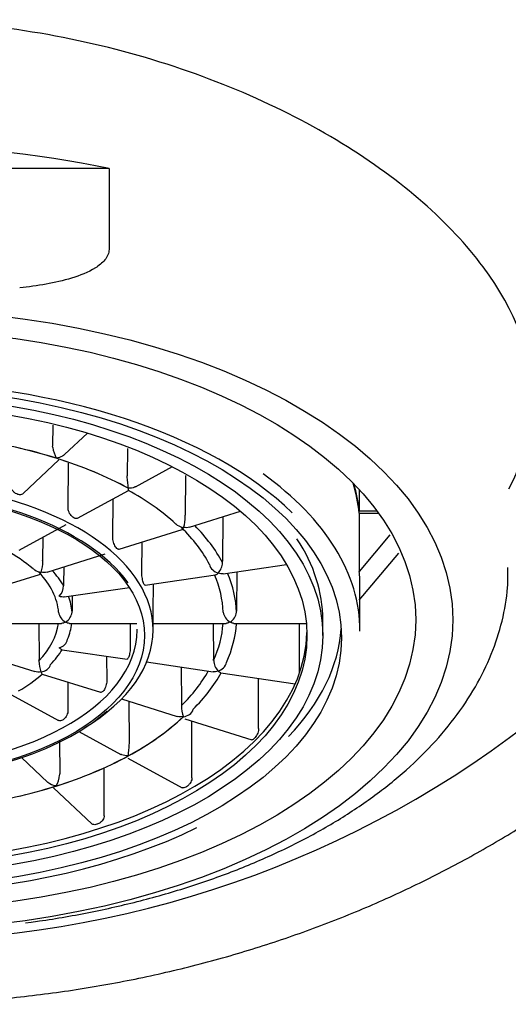
# Model space of a CAD drawing. Units: millimetres. Extents: x -18 to 538, y -35 to 506.
# Drawn here: x 169 to 178, y 405 to 423 of the extents above; entities that cross this region are included whole.
import ezdxf

# ---------------------------------------------------------------- set-up
doc = ezdxf.new("R2010")
doc.units = ezdxf.units.MM
doc.layers.add('DV1_Standard', color=7, linetype='Continuous')
doc.layers.add('Standard', color=7, linetype='Continuous')

# ---------------------------------------------------------------- blocks, each defined once
blk = doc.blocks.new('SE')
at = {"layer": 'DV1_Standard', "color": 7}
for p, q in [((170.621, 420.277), (162.079, 420.277)), ((170.621, 420.277), (170.621, 418.754)), ((169.559, 415.441), (169.557, 415.043)), ((169.781, 414.884), (170.213, 415.292)), ((169.559, 415.02), (169.557, 415.043)), ((170.967, 415.002), (170.964, 414.482)), ((169.004, 414.151), (169.674, 414.784)), ((169.851, 413.876), (169.856, 414.726)), ((171.117, 414.279), (171.814, 414.659)), ((170.965, 414.459), (170.964, 414.482)), ((172.062, 414.489), (172.055, 413.742)), ((170.029, 413.687), (170.988, 414.209)), ((175.336, 414.221), (175.336, 413.824)), ((170.693, 413.314), (170.698, 414.051)), ((172.056, 413.719), (172.055, 413.742)), ((172.137, 413.516), (173.097, 413.818)), ((172.766, 413.714), (172.758, 412.874)), ((175.336, 413.824), (175.665, 413.824)), ((175.336, 413.782), (175.696, 413.782)), ((175.336, 413.782), (175.336, 412.684)), ((168.924, 413.085), (169.813, 413.569)), ((170.813, 413.1), (171.996, 413.472)), ((175.913, 413.374), (175.336, 412.684)), ((169.373, 413.329), (169.369, 412.898)), ((171.238, 412.652), (171.243, 413.235)), ((169.452, 412.672), (170.549, 413.017)), ((175.336, 412.139), (176.081, 413.03)), ((169.37, 412.875), (169.369, 412.898)), ((172.759, 412.851), (172.758, 412.874)), ((172.772, 412.639), (173.964, 412.813)), ((168.127, 412.255), (169.311, 412.628)), ((169.766, 412.771), (169.762, 412.436)), ((171.3, 412.425), (172.625, 412.618)), ((173.032, 412.677), (173.025, 411.935)), ((171.451, 411.935), (171.456, 412.447)), ((175.35, 411.56), (175.35, 412.411)), ((169.777, 412.202), (171.005, 412.382)), ((169.926, 412.224), (169.923, 411.935)), ((169.923, 411.912), (169.923, 411.935)), ((173.024, 411.912), (173.025, 411.935)), ((168.352, 411.704), (169.725, 411.704)), ((169.295, 411.704), (169.301, 411.02)), ((169.874, 411.704), (171.147, 411.704)), ((171.016, 411.704), (171.02, 411.257)), ((171.451, 411.567), (171.452, 411.717)), ((171.452, 411.704), (172.826, 411.704)), ((172.586, 411.704), (172.592, 411.027)), ((172.974, 411.704), (174.339, 411.704)), ((174.211, 410.791), (174.211, 411.704)), ((174.65, 411.476), (174.65, 411.77)), ((168.168, 411.125), (169.221, 410.794)), ((169.734, 411.208), (170.962, 411.029)), ((170.573, 411.086), (170.577, 410.619)), ((171.329, 410.976), (172.581, 410.793)), ((169.362, 410.749), (170.459, 410.404)), ((171.981, 410.88), (171.987, 410.176)), ((172.729, 410.771), (174.13, 410.567)), ((174.211, 410.791), (174.211, 410.777)), ((169.843, 410.598), (169.846, 410.065)), ((173.439, 409.719), (173.439, 410.668)), ((168.781, 410.359), (169.67, 409.875)), ((170.857, 410.279), (171.906, 409.949)), ((170.992, 410.237), (170.997, 409.438)), ((171.987, 410.176), (171.986, 410.153)), ((172.047, 409.905), (173.31, 409.508)), ((172.183, 408.793), (172.183, 409.862)), ((170.053, 409.666), (170.845, 409.235)), ((173.439, 409.719), (173.438, 409.705)), ((169.688, 409.49), (169.691, 408.866)), ((170.997, 409.438), (170.996, 409.416)), ((168.973, 409.173), (169.469, 408.706)), ((170.973, 409.165), (171.999, 408.606)), ((170.529, 408.075), (170.529, 408.98)), ((172.183, 408.793), (172.182, 408.779)), ((169.575, 408.605), (170.294, 407.927)), ((170.529, 408.075), (170.528, 408.061)), ((169.044, 406.059), (169.152, 406.073))]:
    blk.add_line(p, q, dxfattribs=at)
for centre, radius, start, end in [((170.215, 415.123), 0.664, 188.8936, 207.3575), ((164.813, 413.846), 6.182, 3.7576, 5.6955), ((168.909, 410.334), 4.396, 47.5124, 61.7992), ((171.532, 413.696), 0.525, 339.4289, 2.494), ((167.252, 410.435), 3.005, 49.7711, 73.4387), ((168.853, 412.848), 0.518, 339.6308, 2.9228), ((172.447, 412.861), 0.312, 317.7097, 358.0512), ((169.455, 412.421), 0.308, 317.8614, 358.5381), ((170.18, 412.433), 0.417, 179.6045, 182.7677), ((169.929, 411.955), 0.262, 189.4202, 240.216), ((169.676, 411.943), 0.249, 300.1605, 352.8998), ((173.028, 411.952), 0.258, 188.8365, 240.1331), ((172.775, 411.946), 0.252, 300.0669, 352.3826), ((169.035, 411.019), 0.266, 355.3606, 0.3212), ((169.85, 410.988), 0.55, 179.0163, 201.2223), ((172.092, 411.023), 0.5, 357.8476, 0.4891), ((172.912, 411.022), 0.32, 183.1014, 222.6223), ((167.589, 412.791), 2.706, 299.323, 311.0728), ((166.502, 425.438), 19.712, 269.5595, 308.762), ((172.527, 410.139), 0.541, 178.5256, 201.0208), ((178.643, 408.768), 7.675, 175.158, 176.7273), ((169.038, 408.937), 0.658, 333.0663, 351.7929), ((169.552, 408.866), 0.139, 350.6821, 0.0088)]:
    blk.add_arc(centre, radius, start, end, dxfattribs=at)
for centre, major_axis, start_param, end_param in [((166.35, 414.286), (11.8, 0), 1.200454, 1.941139), ((166.35, 411.434), (8.85, 0), 0.510397, 2.586902), ((166.35, 411.728), (6.549, 0), 1.047198, 1.308997), ((166.35, 411.728), (6.551, 0), 1.047198, 1.308997), ((166.35, 411.728), (6.549, 0), 0.785398, 1.047198), ((166.35, 411.728), (6.551, 0), 0.785398, 1.047198), ((166.35, 411.58), (5.101, 0), 0, 3.868971), ((166.35, 411.56), (-9, 0), 3.141593, 3.789936), ((166.35, 413.51), (9, 0), 0.055584, 0.171107), ((166.35, 413.552), (9, 0), 0.055584, 0.158475), ((166.35, 411.476), (4.976, 0), 0.375395, 2.801729), ((166.35, 411.832), (6.676, 0), 0.283929, 0.491337), ((166.35, 411.832), (6.424, 0), 0.284798, 0.5006), ((166.35, 411.77), (-8.3, 0), 3.141593, 3.485996), ((166.35, 411.832), (3.324, 0), 0.044458, 0.479141), ((166.35, 411.832), (3.576, 0), 0.303122, 0.463343), ((166.35, 411.832), (6.424, 0), 0.022998, 0.225963), ((166.35, 411.832), (6.676, 0), 0.02213, 0.227317), ((166.35, 412.411), (-9, 0), 3.141593, 3.197177), ((166.35, 411.832), (3.576, 0), 0.041323, 0.197392), ((166.35, 411.832), (3.324, 0), 5.804044, 6.212319), ((166.35, 411.832), (3.576, 0), 6.062709, 6.21732), ((166.35, 411.832), (6.424, 0), 6.044384, 6.246539), ((166.35, 411.832), (6.676, 0), 6.043516, 6.247438), ((166.35, 411.583), (-8, 0), 0.012203, 3.129389), ((166.35, 411.58), (4.799, 0), 3.141593, 6.283185), ((166.35, 411.58), (5.101, 0), 5.555807, 6.283185), ((166.35, 411.58), (4.799, 0), 0, 0.004775), ((166.35, 411.77), (-8.65, 0), 2.656755, 3.105981), ((166.35, 411.832), (3.576, 0), -0.482276, -0.326207), ((166.35, 411.832), (6.424, 0), -0.5006, -0.297635), ((166.35, 411.832), (6.676, 0), -0.501469, -0.296282), ((166.35, 411.476), (4.976, 0), 3.711275, 5.727371), ((166.35, 411.728), (6.549, 0), -0.785398, -0.535519), ((166.35, 411.728), (6.551, 0), -0.785398, -0.523599), ((166.35, 411.631), (-8.033, 0), -3.562318, -3.52592), ((166.35, 411.728), (6.549, 0), -1.047198, -0.785398), ((166.35, 411.728), (6.551, 0), -1.047198, -0.785398), ((166.35, 411.728), (6.549, 0), 4.974188, 5.235988), ((166.35, 411.728), (6.551, 0), 4.974188, 5.235988), ((166.35, 411.434), (8.85, 0), 4.135492, 5.446094)]:
    blk.add_ellipse(centre, major_axis=major_axis, ratio=0.544639, start_param=start_param, end_param=end_param, dxfattribs=at)
for centre, major_axis in [((166.35, 411.77), (10.75, 0)), ((166.35, 411.77), (-10.05, 0)), ((166.35, 411.434), (-8.65, 0)), ((166.35, 411.476), (-8.3, 0)), ((166.35, 411.476), (-8, 0)), ((166.35, 411.476), (-4.939, 0))]:
    blk.add_ellipse(centre, major_axis=major_axis, ratio=0.544639, dxfattribs=at)
for points, knots in [([(178.156, 414.239), (178.235, 414.391), (178.303, 414.543), (178.518, 415.109), (178.598, 415.517), (178.603, 416.758), (178.29, 417.589), (177.051, 419.258), (176.145, 420.055), (173.873, 421.449), (172.509, 422.039), (169.554, 422.854), (167.941, 423.083), (166.34, 423.081)], [0, 0, 0, 0, 0.038804, 0.038804, 0.145604, 0.145604, 0.359203, 0.359203, 0.572802, 0.572802, 0.786401, 0.786401, 1, 1, 1, 1]), ([(170.621, 418.754), (170.621, 418.683), (170.589, 418.612), (170.493, 418.496), (170.43, 418.446), (170.227, 418.319), (170.071, 418.259), (169.601, 418.116), (169.268, 418.064), (168.937, 418.027)], [0, 0, 0, 0, 0.125, 0.125, 0.25, 0.25, 0.5, 0.5, 1, 1, 1, 1]), ([(169.781, 414.884), (169.769, 414.873), (169.756, 414.864), (169.707, 414.835), (169.666, 414.823), (169.626, 414.818)], [0, 0, 0, 0, 0.281231, 0.281231, 1, 1, 1, 1]), ([(166.35, 404.523), (166.761, 404.529), (167.582, 404.541), (168.804, 404.639), (170.008, 404.792), (171.19, 405.006), (172.344, 405.276), (173.467, 405.6), (174.553, 405.975), (175.601, 406.398), (176.607, 406.865), (177.567, 407.373), (178.482, 407.917), (179.348, 408.494), (180.454, 409.312), (181.805, 410.481), (183.253, 412.016), (184.437, 413.513), (185.227, 414.554), (185.432, 414.453), (185.118, 413.367), (184.538, 411.972), (183.707, 410.419), (183.008, 409.366), (182.652, 408.882)], [0, 0, 0, 0, 0.028308, 0.05653, 0.084724, 0.112944, 0.141232, 0.16963, 0.198175, 0.226896, 0.255817, 0.284959, 0.314341, 0.343974, 0.373862, 0.43576, 0.509505, 0.58812, 0.666774, 0.746532, 0.808406, 0.874264, 0.941889, 1, 1, 1, 1]), ([(169.004, 414.151), (169.003, 414.15), (169.003, 414.15), (169.002, 414.149), (168.993, 414.141), (168.982, 414.135), (168.97, 414.132), (168.958, 414.128), (168.944, 414.127), (168.93, 414.129), (168.92, 414.13), (168.911, 414.132), (168.901, 414.135), (168.887, 414.139), (168.872, 414.146), (168.858, 414.155), (168.844, 414.164), (168.831, 414.175), (168.82, 414.187), (168.808, 414.2), (168.798, 414.213), (168.79, 414.228), (168.783, 414.242), (168.777, 414.257), (168.774, 414.272), (168.772, 414.282), (168.771, 414.291), (168.771, 414.301)], [0, 0, 0, 0, 0.007252, 0.007252, 0.007252, 0.143115, 0.143115, 0.143115, 0.279013, 0.279013, 0.279013, 0.367786, 0.367786, 0.367786, 0.503655, 0.503655, 0.503655, 0.639522, 0.639522, 0.639522, 0.775412, 0.775412, 0.775412, 0.911304, 0.911304, 0.911304, 1, 1, 1, 1]), ([(171.117, 414.28), (171.112, 414.277), (171.107, 414.274), (171.065, 414.256), (171.023, 414.25), (170.982, 414.251)], [0, 0, 0, 0, 0.13087, 0.13087, 1, 1, 1, 1]), ([(170.981, 414.25), (170.983, 414.227), (170.984, 414.212), (170.987, 414.209), (170.987, 414.209), (170.987, 414.209)], [0, 0, 0, 0, 0.867936, 0.867936, 1, 1, 1, 1]), ([(170.029, 413.687), (170.024, 413.684), (170.019, 413.682), (170.014, 413.681), (170.004, 413.679), (169.993, 413.68), (169.981, 413.683), (169.973, 413.685), (169.966, 413.689), (169.958, 413.693), (169.946, 413.699), (169.934, 413.708), (169.923, 413.719), (169.911, 413.73), (169.901, 413.743), (169.891, 413.756), (169.882, 413.77), (169.873, 413.785), (169.867, 413.801), (169.861, 413.816), (169.856, 413.832), (169.853, 413.847), (169.852, 413.857), (169.851, 413.867), (169.851, 413.876)], [0, 0, 0, 0, 0.079638, 0.079638, 0.079638, 0.225602, 0.225602, 0.225602, 0.320951, 0.320951, 0.320951, 0.466885, 0.466885, 0.466885, 0.612818, 0.612818, 0.612818, 0.758774, 0.758774, 0.758774, 0.904734, 0.904734, 0.904734, 1, 1, 1, 1]), ([(171.879, 413.578), (171.888, 413.57), (171.897, 413.562), (171.942, 413.533), (171.982, 413.518), (172.022, 413.511)], [0, 0, 0, 0, 0.220561, 0.220561, 1, 1, 1, 1]), ([(172.022, 413.511), (172.013, 413.489), (172.003, 413.475), (171.996, 413.472), (171.996, 413.472), (171.996, 413.472)], [0, 0, 0, 0, 0.98612, 0.98612, 1, 1, 1, 1]), ([(172.138, 413.516), (172.137, 413.516), (172.137, 413.516), (172.102, 413.506), (172.063, 413.505), (172.023, 413.512)], [0, 0, 0, 0, 0.009211, 0.009211, 1, 1, 1, 1]), ([(170.813, 413.1), (170.811, 413.099), (170.81, 413.099), (170.808, 413.099), (170.801, 413.098), (170.793, 413.1), (170.785, 413.105), (170.78, 413.108), (170.774, 413.112), (170.769, 413.117), (170.76, 413.125), (170.752, 413.136), (170.744, 413.148), (170.736, 413.16), (170.728, 413.174), (170.721, 413.189), (170.715, 413.204), (170.709, 413.22), (170.704, 413.236), (170.7, 413.252), (170.696, 413.269), (170.694, 413.284), (170.693, 413.294), (170.693, 413.304), (170.693, 413.314)], [0, 0, 0, 0, 0.037849, 0.037849, 0.037849, 0.190441, 0.190441, 0.190441, 0.290119, 0.290119, 0.290119, 0.44268, 0.44268, 0.44268, 0.595238, 0.595238, 0.595238, 0.747821, 0.747821, 0.747821, 0.900408, 0.900408, 0.900408, 1, 1, 1, 1]), ([(172.515, 412.815), (172.518, 412.776), (172.544, 412.739), (172.605, 412.683), (172.641, 412.663), (172.676, 412.651)], [0, 0, 0, 0, 0.5, 0.5, 1, 1, 1, 1]), ([(169.152, 406.073), (169.209, 406.081), (169.577, 406.129), (170.315, 406.261), (171.275, 406.482), (172.209, 406.755), (173.097, 407.075), (173.935, 407.442), (174.716, 407.853), (175.434, 408.307), (176.083, 408.803), (176.654, 409.336), (177.14, 409.904), (177.537, 410.498), (177.839, 411.115), (178.039, 411.738), (178.142, 412.303), (178.14, 412.619), (178.139, 412.759)], [0, 0, 0, 0, 0.010447, 0.078551, 0.146768, 0.215127, 0.283659, 0.352388, 0.421324, 0.490448, 0.559685, 0.62881, 0.697522, 0.765429, 0.832154, 0.897489, 0.961515, 1, 1, 1, 1]), ([(169.195, 412.733), (169.203, 412.725), (169.212, 412.718), (169.257, 412.688), (169.297, 412.674), (169.337, 412.667)], [0, 0, 0, 0, 0.215526, 0.215526, 1, 1, 1, 1]), ([(169.337, 412.667), (169.328, 412.645), (169.319, 412.63), (169.311, 412.628), (169.311, 412.628), (169.311, 412.628)], [0, 0, 0, 0, 0.990049, 0.990049, 1, 1, 1, 1]), ([(169.453, 412.672), (169.452, 412.672), (169.452, 412.672), (169.418, 412.661), (169.378, 412.661), (169.339, 412.668)], [0, 0, 0, 0, 0.00917, 0.00917, 1, 1, 1, 1]), ([(171.3, 412.425), (171.299, 412.424), (171.299, 412.424), (171.299, 412.424), (171.295, 412.424), (171.291, 412.427), (171.287, 412.433), (171.284, 412.437), (171.281, 412.441), (171.278, 412.447), (171.274, 412.456), (171.27, 412.467), (171.265, 412.48), (171.261, 412.493), (171.257, 412.508), (171.254, 412.524), (171.25, 412.54), (171.247, 412.556), (171.244, 412.573), (171.242, 412.59), (171.24, 412.607), (171.239, 412.622), (171.239, 412.633), (171.238, 412.642), (171.238, 412.652)], [0, 0, 0, 0, 0.014979, 0.014979, 0.014979, 0.171198, 0.171198, 0.171198, 0.273246, 0.273246, 0.273246, 0.429432, 0.429432, 0.429432, 0.585617, 0.585617, 0.585617, 0.741827, 0.741827, 0.741827, 0.898041, 0.898041, 0.898041, 1, 1, 1, 1]), ([(171.452, 411.716), (171.452, 411.72), (171.452, 411.724), (171.452, 411.728), (171.452, 411.737), (171.452, 411.749), (171.452, 411.762), (171.452, 411.775), (171.452, 411.791), (171.452, 411.807), (171.451, 411.823), (171.451, 411.84), (171.451, 411.856), (171.451, 411.873), (171.451, 411.89), (171.451, 411.906), (171.451, 411.916), (171.451, 411.926), (171.451, 411.935)], [0, 0, 0, 0, 0.094074, 0.094074, 0.094074, 0.288766, 0.288766, 0.288766, 0.483456, 0.483456, 0.483456, 0.678178, 0.678178, 0.678178, 0.872904, 0.872904, 0.872904, 1, 1, 1, 1]), ([(169.683, 411.242), (169.718, 411.254), (169.753, 411.273), (169.812, 411.329), (169.838, 411.368), (169.839, 411.406)], [0, 0, 0, 0, 0.5, 0.5, 1, 1, 1, 1]), ([(171.02, 411.257), (171.02, 411.243), (171.019, 411.227), (171.018, 411.211), (171.017, 411.194), (171.015, 411.177), (171.013, 411.161), (171.01, 411.144), (171.007, 411.128), (171.004, 411.113), (171.001, 411.098), (170.997, 411.084), (170.993, 411.072), (170.99, 411.064), (170.987, 411.057), (170.984, 411.052), (170.98, 411.043), (170.975, 411.036), (170.971, 411.033), (170.968, 411.03), (170.965, 411.029), (170.962, 411.029)], [0, 0, 0, 0, 0.1559982, 0.1559982, 0.1559982, 0.3119922, 0.3119922, 0.3119922, 0.4680462, 0.4680462, 0.4680462, 0.6241158, 0.6241158, 0.6241158, 0.7259201, 0.7259201, 0.7259201, 0.8818617, 0.8818617, 0.8818617, 1, 1, 1, 1]), ([(169.339, 410.788), (169.378, 410.795), (169.417, 410.809), (169.486, 410.857), (169.514, 410.891), (169.518, 410.929)], [0, 0, 0, 0, 0.5, 0.5, 1, 1, 1, 1]), ([(172.678, 410.805), (172.713, 410.817), (172.747, 410.836), (172.808, 410.893), (172.833, 410.931), (172.835, 410.969)], [0, 0, 0, 0, 0.5, 0.5, 1, 1, 1, 1]), ([(169.337, 410.789), (169.297, 410.782), (169.257, 410.783), (169.222, 410.794), (169.221, 410.794), (169.221, 410.794)], [0, 0, 0, 0, 0.987006, 0.987006, 1, 1, 1, 1]), ([(169.363, 410.749), (169.363, 410.749), (169.363, 410.749), (169.356, 410.752), (169.347, 410.766), (169.339, 410.788)], [0, 0, 0, 0, 0.00917, 0.00917, 1, 1, 1, 1]), ([(170.577, 410.619), (170.577, 410.605), (170.576, 410.589), (170.573, 410.573), (170.571, 410.557), (170.567, 410.54), (170.562, 410.524), (170.557, 410.508), (170.551, 410.493), (170.544, 410.478), (170.537, 410.464), (170.529, 410.451), (170.521, 410.44), (170.516, 410.433), (170.511, 410.427), (170.505, 410.421), (170.497, 410.414), (170.488, 410.408), (170.48, 410.405), (170.473, 410.403), (170.465, 410.402), (170.459, 410.404)], [0, 0, 0, 0, 0.152382, 0.152382, 0.152382, 0.30476, 0.30476, 0.30476, 0.457197, 0.457197, 0.457197, 0.609649, 0.609649, 0.609649, 0.709094, 0.709094, 0.709094, 0.861421, 0.861421, 0.861421, 1, 1, 1, 1]), ([(169.846, 410.065), (169.846, 410.051), (169.844, 410.036), (169.841, 410.02), (169.837, 410.005), (169.831, 409.988), (169.824, 409.973), (169.817, 409.958), (169.808, 409.943), (169.798, 409.93), (169.788, 409.917), (169.777, 409.906), (169.766, 409.896), (169.758, 409.89), (169.75, 409.885), (169.743, 409.88), (169.731, 409.874), (169.719, 409.87), (169.707, 409.868), (169.696, 409.867), (169.685, 409.868), (169.676, 409.872), (169.674, 409.873), (169.672, 409.874), (169.67, 409.875)], [0, 0, 0, 0, 0.1459107, 0.1459107, 0.1459107, 0.2918176, 0.2918176, 0.2918176, 0.4377806, 0.4377806, 0.4377806, 0.5837581, 0.5837581, 0.5837581, 0.6789793, 0.6789793, 0.6789793, 0.8248372, 0.8248372, 0.8248372, 0.9706907, 0.9706907, 0.9706907, 1, 1, 1, 1]), ([(172.023, 409.944), (172.063, 409.951), (172.102, 409.965), (172.171, 410.012), (172.2, 410.046), (172.204, 410.084)], [0, 0, 0, 0, 0.5, 0.5, 1, 1, 1, 1]), ([(172.022, 409.945), (171.982, 409.938), (171.942, 409.939), (171.907, 409.949), (171.906, 409.949), (171.906, 409.95)], [0, 0, 0, 0, 0.986557, 0.986557, 1, 1, 1, 1]), ([(173.438, 409.705), (173.437, 409.691), (173.434, 409.675), (173.43, 409.66), (173.425, 409.644), (173.419, 409.629), (173.411, 409.614), (173.404, 409.599), (173.395, 409.584), (173.386, 409.572), (173.377, 409.558), (173.368, 409.547), (173.359, 409.537), (173.355, 409.533), (173.352, 409.53), (173.349, 409.527), (173.341, 409.519), (173.333, 409.514), (173.326, 409.51), (173.32, 409.507), (173.315, 409.507), (173.31, 409.508)], [0, 0, 0, 0, 0.156752, 0.156752, 0.156752, 0.313264, 0.313264, 0.313264, 0.473255, 0.473255, 0.473255, 0.634888, 0.634888, 0.634888, 0.694524, 0.694524, 0.694524, 0.851434, 0.851434, 0.851434, 1, 1, 1, 1]), ([(170.981, 409.206), (170.939, 409.205), (170.897, 409.212), (170.855, 409.23), (170.85, 409.232), (170.845, 409.235)], [0, 0, 0, 0, 0.86737, 0.86737, 1, 1, 1, 1]), ([(169.624, 408.639), (169.584, 408.644), (169.543, 408.656), (169.493, 408.685), (169.48, 408.695), (169.468, 408.706)], [0, 0, 0, 0, 0.7194619, 0.7194619, 1, 1, 1, 1]), ([(172.182, 408.779), (172.181, 408.764), (172.177, 408.749), (172.171, 408.735), (172.165, 408.72), (172.157, 408.705), (172.148, 408.692), (172.138, 408.678), (172.127, 408.665), (172.115, 408.654), (172.103, 408.642), (172.091, 408.632), (172.078, 408.624), (172.074, 408.621), (172.069, 408.618), (172.065, 408.616), (172.053, 408.609), (172.042, 408.605), (172.032, 408.603), (172.022, 408.601), (172.012, 408.601), (172.005, 408.604), (172.003, 408.605), (172.001, 408.605), (171.999, 408.606)], [0, 0, 0, 0, 0.149737, 0.149737, 0.149737, 0.299245, 0.299245, 0.299245, 0.452075, 0.452075, 0.452075, 0.606474, 0.606474, 0.606474, 0.663441, 0.663441, 0.663441, 0.813329, 0.813329, 0.813329, 0.963007, 0.963007, 0.963007, 1, 1, 1, 1]), ([(170.528, 408.061), (170.527, 408.047), (170.523, 408.032), (170.516, 408.019), (170.509, 408.005), (170.5, 407.991), (170.489, 407.979), (170.478, 407.967), (170.465, 407.956), (170.451, 407.946), (170.437, 407.936), (170.422, 407.928), (170.407, 407.922), (170.402, 407.92), (170.396, 407.918), (170.391, 407.916), (170.377, 407.912), (170.362, 407.909), (170.35, 407.909), (170.337, 407.908), (170.325, 407.91), (170.315, 407.914), (170.307, 407.917), (170.3, 407.922), (170.294, 407.927)], [0, 0, 0, 0, 0.1387981, 0.1387981, 0.1387981, 0.2773834, 0.2773834, 0.2773834, 0.4190492, 0.4190492, 0.4190492, 0.5621684, 0.5621684, 0.5621684, 0.6149737, 0.6149737, 0.6149737, 0.753912, 0.753912, 0.753912, 0.8926546, 0.8926546, 0.8926546, 1, 1, 1, 1])]:
    blk.add_open_spline(points, degree=3, knots=knots, dxfattribs=at)
for points in [[(172.676, 412.651), (172.658, 412.632), (172.64, 412.62), (172.624, 412.618)], [(172.772, 412.639), (172.743, 412.635), (172.71, 412.64), (172.678, 412.651)], [(169.777, 412.202), (169.749, 412.198), (169.716, 412.203), (169.683, 412.214)], [(169.799, 411.728), (169.773, 411.713), (169.747, 411.704), (169.724, 411.704)], [(169.874, 411.704), (169.852, 411.704), (169.826, 411.713), (169.801, 411.728)], [(172.899, 411.728), (172.873, 411.713), (172.848, 411.704), (172.825, 411.704)], [(172.974, 411.704), (172.952, 411.704), (172.926, 411.713), (172.901, 411.728)], [(169.734, 411.208), (169.719, 411.211), (169.701, 411.223), (169.683, 411.242)], [(172.676, 410.805), (172.643, 410.793), (172.61, 410.789), (172.581, 410.793)], [(172.729, 410.771), (172.713, 410.774), (172.696, 410.786), (172.678, 410.805)]]:
    blk.add_open_spline(points, degree=3, dxfattribs=at)

msp = doc.modelspace()

# ---------------------------------------------------------------- block references
at = {"layer": 'Standard'}
msp.add_blockref('SE', (0, 0), dxfattribs=at)

doc.saveas('drawing.dxf')
